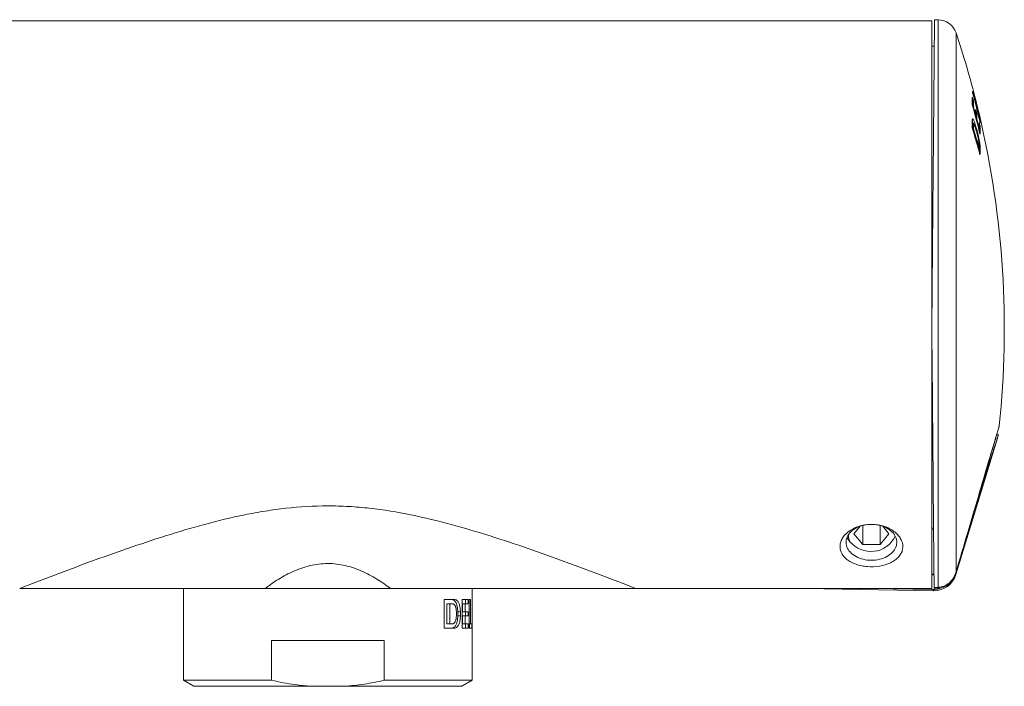
# Model space of a CAD drawing. Units: millimetres. Extents: x -155 to 488, y -173 to 400.
# Drawn here: x 198 to 280, y 90 to 145 of the extents above; entities that cross this region are included whole.
import ezdxf

# ---------------------------------------------------------------- set-up
doc = ezdxf.new("R2010")
doc.units = ezdxf.units.MM

msp = doc.modelspace()

# ---------------------------------------------------------------- linework, layer by layer
at = {"color": 7, "linetype": 'Continuous', "lineweight": 0}
for p, q in [((274.158, 145.094), (273.868, 145.099)), ((273.645, 145.003), (100.645, 145.003)), ((273.645, 145.003), (273.645, 98.003)), ((273.849, 142.909), (273.645, 142.905)), ((277.036, 137.896), (277.037, 137.893)), ((277.529, 137.437), (277.525, 137.45)), ((276.988, 136.246), (277.006, 136.245)), ((276.992, 136.459), (277.014, 136.459)), ((277.035, 136.493), (276.993, 136.493)), ((277.014, 136.459), (277.014, 136.459)), ((277.358, 135.784), (277.331, 135.876)), ((277.332, 135.869), (277.331, 135.875)), ((277.603, 135.754), (277.603, 135.75)), ((277.551, 134.49), (277.554, 134.701)), ((277.54, 134.449), (277.558, 134.448)), ((279.169, 110.712), (275.633, 99.147)), ((279.169, 110.712), (279.009, 110.714)), ((267.71, 103.155), (267.202, 102.532)), ((267.923, 103.22), (267.923, 101.648)), ((269.367, 103.22), (269.367, 101.648)), ((270.088, 102.532), (269.58, 103.155)), ((273.645, 103.012), (273.789, 103.01)), ((273.79, 102.903), (273.645, 102.903)), ((267.202, 102.532), (267.923, 101.648)), ((269.367, 101.648), (270.088, 102.532)), ((267.923, 101.648), (269.367, 101.648)), ((273.645, 99.123), (273.823, 99.119)), ((275.637, 99.327), (275.647, 99.357)), ((275.637, 99.327), (275.647, 99.328)), ((275.653, 99.346), (275.647, 99.357)), ((275.653, 99.346), (275.647, 99.328)), ((211.695, 98.003), (211.695, 90.403)), ((235.595, 96.214), (235.595, 98.003)), ((273.645, 98.003), (249.151, 98.003)), ((273.803, 97.817), (263.176, 98.003)), ((273.731, 97.916), (268.777, 98.003)), ((273.803, 97.817), (273.731, 97.916)), ((273.832, 98.091), (274.156, 98.098)), ((274.158, 98.016), (273.832, 98.009)), ((274.156, 98.098), (274.158, 98.098)), ((233.266, 97.084), (233.266, 94.722)), ((234.131, 97.084), (233.266, 97.084)), ((234.765, 97.084), (234.765, 94.722)), ((235.262, 97.084), (234.765, 97.084)), ((235.056, 97.084), (235.056, 96.734)), ((235.262, 96.734), (235.262, 97.084)), ((235.466, 97.084), (235.341, 97.084)), ((235.341, 97.084), (235.341, 94.722)), ((235.466, 95.072), (235.466, 97.084)), ((233.507, 95.072), (233.507, 96.734)), ((233.507, 96.734), (233.745, 96.734)), ((233.745, 96.734), (233.745, 95.072)), ((233.958, 96.734), (233.745, 96.734)), ((234.805, 96.734), (234.805, 96.078)), ((234.805, 96.734), (235.016, 96.734)), ((235.016, 96.078), (235.016, 96.734)), ((235.016, 96.734), (235.262, 96.734)), ((234.403, 96.078), (234.403, 95.728)), ((234.403, 96.078), (234.621, 96.078)), ((234.403, 95.728), (234.621, 95.728)), ((234.621, 95.728), (234.621, 96.078)), ((234.805, 96.078), (235.016, 96.078)), ((234.805, 95.728), (234.805, 95.072)), ((234.805, 95.728), (235.016, 95.728)), ((235.262, 96.078), (235.016, 96.078)), ((235.016, 95.072), (235.016, 95.728)), ((235.016, 95.728), (235.262, 95.728)), ((235.056, 96.078), (235.056, 95.728)), ((235.262, 95.728), (235.262, 96.078)), ((235.592, 95.422), (235.595, 95.422)), ((233.266, 94.722), (234.131, 94.722)), ((233.507, 95.072), (233.745, 95.072)), ((233.745, 95.072), (233.958, 95.072)), ((234.765, 94.722), (235.262, 94.722)), ((234.805, 95.072), (235.016, 95.072)), ((235.262, 95.072), (235.016, 95.072)), ((235.056, 95.072), (235.056, 94.722)), ((235.262, 94.722), (235.262, 95.072)), ((235.341, 95.072), (235.466, 95.072)), ((235.341, 94.722), (235.563, 94.722)), ((235.362, 95.072), (235.362, 94.722)), ((235.563, 95.072), (235.466, 95.072)), ((235.563, 94.722), (235.563, 95.072)), ((235.583, 94.722), (235.594, 94.722)), ((235.595, 90.403), (235.595, 95.159)), ((228.314, 93.703), (218.976, 93.703)), ((218.976, 93.703), (218.976, 90.403)), ((228.314, 90.403), (228.314, 93.703)), ((211.695, 90.403), (212.561, 89.903)), ((218.976, 90.403), (211.695, 90.403)), ((222.283, 89.903), (212.561, 89.903)), ((222.283, 89.903), (225.007, 89.903)), ((234.729, 89.903), (225.007, 89.903)), ((235.595, 90.403), (228.314, 90.403)), ((234.729, 89.903), (235.595, 90.403))]:
    msp.add_line(p, q, dxfattribs=at)
at = {"color": 8, "linetype": 'Continuous', "lineweight": 0}
for p, q in [((274.158, 145.094), (274.158, 98.098)), ((275.647, 144.003), (275.647, 99.357)), ((277.006, 138.329), (276.994, 138.329)), ((277.276, 137.303), (277.267, 137.303)), ((277.527, 137.442), (277.529, 137.437)), ((277.562, 137.19), (277.559, 137.207)), ((276.993, 136.508), (276.998, 136.493)), ((277.556, 136.553), (277.553, 136.572)), ((277.664, 136.859), (277.666, 136.85)), ((277.667, 136.85), (277.668, 136.844)), ((277.033, 135.989), (277.035, 135.98)), ((277.36, 135.772), (277.332, 135.869)), ((277.545, 134.909), (277.535, 135.007)), ((277.596, 134.051), (277.597, 134.043)), ((275.603, 99.189), (275.633, 99.147))]:
    msp.add_line(p, q, dxfattribs=at)
at = {"color": 7, "linetype": 'Continuous', "lineweight": 0, "flags": 128}
for points in [[(273.868, 145.099), (273.868, 145.097), (273.868, 145.079), (273.868, 145.043), (273.867, 144.99), (273.867, 144.918), (273.866, 144.83), (273.865, 144.723), (273.864, 144.599), (273.863, 144.457), (273.861, 144.298), (273.86, 144.122), (273.858, 143.928), (273.856, 143.718), (273.854, 143.49), (273.852, 143.246), (273.85, 142.986), (273.847, 142.709), (273.845, 142.416), (273.842, 142.106), (273.839, 141.782), (273.836, 141.441), (273.833, 141.085), (273.83, 140.715), (273.827, 140.329), (273.823, 139.929), (273.82, 139.515), (273.816, 139.087), (273.812, 138.645), (273.808, 138.189), (273.804, 137.721), (273.8, 137.24), (273.795, 136.747), (273.791, 136.242), (273.786, 135.725), (273.782, 135.196), (273.777, 134.657), (273.772, 134.107), (273.767, 133.547), (273.762, 132.978), (273.757, 132.399), (273.752, 131.81), (273.747, 131.214), (273.742, 130.609), (273.736, 129.996), (273.731, 129.376), (273.726, 128.749), (273.72, 128.116), (273.714, 127.477), (273.709, 126.832), (273.703, 126.182), (273.697, 125.528), (273.692, 124.869), (273.686, 124.206), (273.68, 123.54), (273.674, 122.872), (273.668, 122.201), (273.663, 121.528), (273.657, 120.854), (273.651, 120.178), (273.645, 119.503)], [(277.313, 137.513), (277.313, 137.51), (277.314, 137.507), (277.315, 137.503), (277.316, 137.5), (277.317, 137.497), (277.318, 137.493), (277.319, 137.49), (277.32, 137.487)], [(277.604, 137.039), (277.605, 137.034), (277.606, 137.029), (277.608, 137.024), (277.609, 137.02), (277.61, 137.015), (277.611, 137.01), (277.612, 137.006), (277.613, 137.001)], [(276.994, 136.622), (276.994, 136.625), (276.991, 136.644)], [(277.598, 136.45), (277.599, 136.445), (277.6, 136.441), (277.601, 136.436), (277.602, 136.432), (277.603, 136.427), (277.605, 136.423), (277.606, 136.418), (277.607, 136.414)], [(277.553, 134.7), (277.553, 134.701), (277.551, 134.72)], [(273.645, 119.503), (273.651, 118.817), (273.657, 118.132), (273.663, 117.448), (273.669, 116.766), (273.675, 116.085), (273.681, 115.407), (273.687, 114.732), (273.692, 114.06), (273.698, 113.393), (273.704, 112.729), (273.71, 112.071), (273.715, 111.417), (273.721, 110.77), (273.727, 110.129), (273.732, 109.494), (273.738, 108.867), (273.743, 108.247), (273.748, 107.636), (273.754, 107.033), (273.759, 106.439), (273.764, 105.854), (273.769, 105.279), (273.774, 104.714), (273.779, 104.16), (273.784, 103.617), (273.788, 103.085), (273.793, 102.565), (273.797, 102.057), (273.801, 101.562), (273.806, 101.08), (273.81, 100.61), (273.814, 100.155), (273.818, 99.713), (273.821, 99.285), (273.825, 98.872), (273.828, 98.474), (273.832, 98.091)], [(279.208, 111.389), (279.206, 111.382), (279.201, 111.363), (279.191, 111.33), (279.177, 111.284), (279.16, 111.225), (279.139, 111.153), (279.114, 111.069), (279.085, 110.971), (279.053, 110.861), (279.016, 110.739), (278.976, 110.604), (278.933, 110.456), (278.886, 110.296), (278.835, 110.125), (278.781, 109.941), (278.723, 109.746), (278.662, 109.539), (278.598, 109.321), (278.53, 109.092), (278.459, 108.852), (278.385, 108.601), (278.308, 108.34), (278.228, 108.069), (278.145, 107.788), (278.059, 107.498), (277.971, 107.198), (277.88, 106.889), (277.786, 106.572), (277.69, 106.246), (277.591, 105.912), (277.49, 105.57), (277.387, 105.221), (277.282, 104.865), (277.175, 104.503), (277.066, 104.133), (276.955, 103.758), (276.843, 103.378), (276.729, 102.992), (276.614, 102.601), (276.497, 102.206), (276.379, 101.806), (276.26, 101.403), (276.14, 100.997), (276.019, 100.587), (275.897, 100.176), (275.775, 99.762), (275.653, 99.346)], [(268.645, 100.34), (268.816, 100.345), (268.986, 100.36), (269.154, 100.384), (269.318, 100.419), (269.478, 100.462), (269.632, 100.515), (269.78, 100.576), (269.92, 100.646), (270.052, 100.723), (270.175, 100.808), (270.287, 100.899), (270.388, 100.997), (270.478, 101.1), (270.555, 101.208), (270.62, 101.32), (270.671, 101.436), (270.71, 101.554), (270.734, 101.674), (270.744, 101.795), (270.741, 101.916), (270.724, 102.036), (270.692, 102.156), (270.647, 102.272), (270.589, 102.386), (270.518, 102.497), (270.434, 102.602), (270.339, 102.703), (270.232, 102.798), (270.115, 102.886), (269.987, 102.967), (269.851, 103.041), (269.707, 103.106), (269.556, 103.163), (269.399, 103.211), (269.237, 103.25), (269.07, 103.279), (268.901, 103.299), (268.731, 103.309), (268.559, 103.309), (268.388, 103.299), (268.219, 103.279), (268.053, 103.25), (267.891, 103.211), (267.734, 103.163), (267.583, 103.106), (267.438, 103.041), (267.302, 102.967), (267.175, 102.886), (267.058, 102.798), (266.951, 102.703), (266.855, 102.602), (266.772, 102.497), (266.701, 102.386), (266.642, 102.272), (266.598, 102.156), (266.566, 102.036), (266.549, 101.916), (266.545, 101.795), (266.556, 101.674), (266.58, 101.554), (266.618, 101.436), (266.67, 101.32), (266.735, 101.208), (266.812, 101.1), (266.902, 100.997), (267.003, 100.899), (267.115, 100.808), (267.238, 100.723), (267.369, 100.646), (267.51, 100.576), (267.657, 100.515), (267.812, 100.462), (267.972, 100.419), (268.136, 100.384), (268.304, 100.36), (268.474, 100.345), (268.645, 100.34)]]:
    msp.add_lwpolyline(points, dxfattribs=at)
at = {"color": 8, "linetype": 'Continuous', "lineweight": 0, "flags": 128}
for points in [[(276.993, 138.634), (276.993, 138.635), (276.989, 138.656)], [(277, 139.175), (277.004, 139.153), (277.003, 139.141)], [(277.001, 139.191), (277.005, 139.169), (277.005, 139.159)], [(276.99, 138.118), (276.99, 138.126), (276.986, 138.147)], [(277.263, 137.26), (277.266, 137.239), (277.266, 137.235)], [(277.264, 137.636), (277.267, 137.615), (277.267, 137.615)], [(277.563, 137.014), (277.563, 137.019), (277.56, 137.041)], [(276.988, 136.23), (276.988, 136.235), (276.984, 136.254)], [(277.556, 136.123), (277.556, 136.126), (277.554, 136.147)], [(277.66, 136.56), (277.655, 136.576), (277.653, 136.581)], [(277.551, 134.49), (277.551, 134.492), (277.548, 134.511)], [(275.647, 99.357), (275.771, 99.775), (275.894, 100.192), (276.016, 100.606), (276.138, 101.018), (276.258, 101.427), (276.378, 101.833), (276.497, 102.235), (276.614, 102.633), (276.73, 103.026), (276.845, 103.415), (276.958, 103.798), (277.07, 104.176), (277.179, 104.547), (277.287, 104.912), (277.393, 105.271), (277.497, 105.622), (277.598, 105.966), (277.698, 106.302), (277.794, 106.63), (277.889, 106.949), (277.981, 107.26), (278.07, 107.562), (278.156, 107.854), (278.239, 108.137), (278.32, 108.41), (278.398, 108.673), (278.472, 108.925), (278.543, 109.166), (278.611, 109.397), (278.676, 109.617), (278.738, 109.825), (278.796, 110.021), (278.85, 110.206), (278.901, 110.379), (278.949, 110.539), (278.993, 110.688), (279.033, 110.824), (279.069, 110.947), (279.102, 111.058), (279.131, 111.156), (279.156, 111.241), (279.177, 111.314), (279.195, 111.373), (279.208, 111.419), (279.218, 111.452), (279.224, 111.472), (279.226, 111.478)]]:
    msp.add_lwpolyline(points, dxfattribs=at)
at = {"color": 7, "linetype": 'Continuous', "lineweight": 0}
for centre, radius, start, end in [((274.13, 143.494), 1.6, 18.53547, 89), ((202.575, 119.503), 77.07, 14.15046, 18.53547), ((268.987, 138.448), 8.005, 357.84364, 1.48903), ((274.332, 139.374), 2.676, 355.74349, 356.07445), ((203.945, 119.325), 75.694, 13.29368, 15.02598), ((204.181, 119.429), 75.463, 13.49695, 15.04921), ((277.007, 138.23), 0.0987, 16.82521, 90.26515), ((209.831, 118.972), 69.818, 13.90502, 15.72363), ((274.145, 137.706), 3.012, 15.5689, 15.95401), ((269.17, 138.051), 7.934, 358.54858, 1.50154), ((210.256, 119.19), 69.401, 15.09238, 15.5972), ((214.411, 122.489), 64.863, 13.048, 14.14829), ((277.166, 137.237), 0.1, 314.99313, 358.57322), ((269.252, 137.46), 8.014, 358.5725, 1.25937), ((277.277, 137.204), 0.0987, 15.98818, 90.26773), ((269.437, 137.055), 7.936, 358.56188, 1.27451), ((213.925, 122.166), 65.411, 13.07778, 13.50075), ((277.463, 137.019), 0.1, 332.7337, 357.37297), ((275.989, 137.113), 1.573, 357.37641, 3.41691), ((202.575, 119.503), 77.07, 354.02353, 13.19632), ((257.491, 136.765), 19.5, 358.49904, 359.64587), ((257.825, 136.454), 19.182, 358.98478, 359.3771), ((277.006, 136.015), 0.0988, 20.28107, 91.30702), ((277.008, 136.147), 0.0986, 20.29683, 91.43964), ((257.441, 136.398), 19.661, 358.98388, 359.36713), ((210.49, 119.255), 69.159, 14.1377, 14.74392), ((277.456, 136.126), 0.1, 315.26011, 358.57613), ((269.522, 136.347), 8.034, 358.57615, 1.6086), ((277.561, 136.133), 0.0985, 15.0514, 90.34413), ((269.679, 135.931), 7.98, 357.80412, 1.63211), ((276.106, 136.679), 1.558, 355.60322, 3.45211), ((277.384, 136.758), 0.297, 16.88037, 18.17076), ((220.315, 118.469), 59.362, 15.21092, 17.15756), ((221.066, 118.854), 58.612, 15.49325, 17.06009), ((277.451, 134.492), 0.1, 298.76097, 358.98147), ((257.551, 134.864), 20.001, 358.98979, 359.58846), ((277.56, 134.351), 0.0979, 18.49984, 91.66387), ((258.288, 134.491), 19.365, 358.46462, 359.67752), ((278.729, 111.53), 0.5, 343.55, 354.02353), ((268.603, 103.315), 2.25, 219.66903, 333.85733), ((202.905, 96.602), 71.267, 1.13683, 1.20256), ((277.283, 98.158), 3.125, 181.10961, 182.60859)]:
    msp.add_arc(centre, radius, start, end, dxfattribs=at)
at = {"color": 8, "linetype": 'Continuous', "lineweight": 0}
for centre, radius, start, end in [((277.024, 139.047), 0.0401, 288.6358, 323.04437), ((276.973, 138.564), 0.0739, 286.90867, 335.4896), ((276.975, 138.547), 0.0782, 284.3277, 334.90293), ((269.144, 138.121), 7.866, 359.23934, 1.5109), ((277.007, 137.822), 0.0982, 16.55538, 75.55511), ((277.039, 137.877), 0.0681, 287.30814, 336.22012), ((277.202, 137.287), 0.0671, 287.12171, 336.12242), ((277.248, 137.543), 0.071, 287.39755, 335.44668), ((277.251, 137.519), 0.0761, 284.07637, 334.70288), ((269.342, 137.127), 7.937, 359.20286, 1.27345), ((277.529, 137.066), 0.0401, 286.32314, 321.91603), ((277.537, 137.087), 0.115, 277.63343, 311.58971), ((277.554, 137.085), 0.0685, 278.70339, 317.50313), ((277.277, 136.829), 0.0981, 15.73721, 74.97283), ((277.314, 136.879), 0.0619, 285.0944, 337.93115), ((277.497, 136.17), 0.0606, 284.94213, 337.85235), ((277.544, 136.469), 0.0574, 284.49788, 339.85914), ((277.541, 136.445), 0.0729, 284.08734, 334.78493), ((269.558, 136.004), 8.006, 359.35375, 1.62543), ((277.565, 136.75), 0.0994, 13.35706, 79.69204), ((277.013, 136.074), 0.0892, 283.73662, 344.36677), ((277.562, 135.603), 0.0942, 14.04703, 46.48571), ((277.466, 134.534), 0.0858, 283.59132, 344.29481), ((258.189, 134.556), 19.369, 358.95733, 359.68036), ((277.561, 133.946), 0.0891, 16.46435, 61.17597)]:
    msp.add_arc(centre, radius, start, end, dxfattribs=at)
at = {"color": 7, "linetype": 'Continuous', "lineweight": 0}
for centre, major_axis, ratio, start_param, end_param in [((275.704, 99.372), (3.468, 11.341), 0.008389, 0.01995, 1.135263), ((264.072, 99.387), (10.433, -0.182), 0.008727, 5.874536, 5.919657), ((273.836, 99.697), (1.105, -1.521), 0.99994, 5.637442, 6.928928), ((273.764, 99.796), (1.105, -1.521), 0.99994, 5.637442, 6.040957), ((223.645, 96.214), (0, 33.963), 0.351852, 4.668442, 4.712389), ((223.645, 95.159), (0, 33.963), 0.351852, 4.699504, 4.720115)]:
    msp.add_ellipse(centre, major_axis=major_axis, ratio=ratio, start_param=start_param, end_param=end_param, dxfattribs=at)
for points, knots in [([(276.989, 138.656), (276.99, 138.661), (276.99, 138.672), (276.999, 138.66), (277.011, 138.629), (277.026, 138.584), (277.036, 138.548), (277.041, 138.533)], [0, 0, 0, 0, 0.207028, 0.413953, 0.623803, 0.839634, 1, 1, 1, 1]), ([(276.99, 138.119), (276.991, 138.175), (276.996, 138.33), (276.996, 138.502), (276.993, 138.618), (276.993, 138.634)], [0, 0, 0, 0, 0.32476, 0.905719, 1, 1, 1, 1]), ([(277.051, 138.949), (277.045, 138.972), (277.033, 139.018), (277.017, 139.084), (277.006, 139.136), (277, 139.166), (277, 139.173), (277, 139.175)], [0, 0, 0, 0, 0.223046, 0.446181, 0.666295, 0.880186, 1, 1, 1, 1]), ([(277.001, 139.191), (277.002, 139.192), (277.004, 139.194), (277.013, 139.17), (277.026, 139.128), (277.042, 139.076), (277.052, 139.038), (277.056, 139.023)], [0, 0, 0, 0, 0.2075934, 0.4150586, 0.6259308, 0.842952, 1, 1, 1, 1]), ([(277.051, 138.95), (277.048, 138.962), (277.04, 138.991), (277.029, 139.035), (277.018, 139.079), (277.01, 139.115), (277.006, 139.139), (277.004, 139.151), (277.004, 139.153), (277.003, 139.153)], [0, 0, 0, 0, 0.137676, 0.315588, 0.492597, 0.666212, 0.815282, 0.936003, 1, 1, 1, 1]), ([(277.037, 137.893), (277.031, 137.915), (277.019, 137.96), (277.003, 138.03), (276.991, 138.09), (276.986, 138.128), (276.986, 138.142), (276.986, 138.147)], [0, 0, 0, 0, 0.223106, 0.446303, 0.666421, 0.880258, 1, 1, 1, 1]), ([(277.037, 137.896), (277.033, 137.908), (277.026, 137.934), (277.015, 137.978), (277.005, 138.024), (276.997, 138.064), (276.992, 138.094), (276.99, 138.112), (276.99, 138.12), (276.99, 138.119), (276.99, 138.119)], [0, 0, 0, 0, 0.127216, 0.292739, 0.458416, 0.620944, 0.762501, 0.885716, 0.981714, 1, 1, 1, 1]), ([(277.046, 138.514), (277.052, 138.491), (277.065, 138.446), (277.082, 138.375), (277.094, 138.315), (277.1, 138.277), (277.101, 138.263), (277.101, 138.259)], [0, 0, 0, 0, 0.225465, 0.451083, 0.672003, 0.884471, 1, 1, 1, 1]), ([(277.264, 137.636), (277.264, 137.641), (277.265, 137.652), (277.273, 137.64), (277.285, 137.608), (277.299, 137.563), (277.309, 137.528), (277.313, 137.513)], [0, 0, 0, 0, 0.207999, 0.4159, 0.626471, 0.842376, 1, 1, 1, 1]), ([(277.266, 137.235), (277.267, 137.29), (277.27, 137.417), (277.268, 137.544), (277.267, 137.615)], [0, 0, 0, 0, 0.440696, 1, 1, 1, 1]), ([(277.32, 137.487), (277.325, 137.464), (277.337, 137.419), (277.353, 137.349), (277.365, 137.289), (277.371, 137.25), (277.371, 137.236), (277.372, 137.232)], [0, 0, 0, 0, 0.224241, 0.448622, 0.668796, 0.881376, 1, 1, 1, 1]), ([(277.559, 137.207), (277.559, 137.208), (277.56, 137.21), (277.567, 137.186), (277.579, 137.144), (277.591, 137.092), (277.6, 137.054), (277.604, 137.039)], [0, 0, 0, 0, 0.208774, 0.417466, 0.628468, 0.844089, 1, 1, 1, 1]), ([(277.563, 137.014), (277.564, 137.04), (277.566, 137.099), (277.563, 137.157), (277.562, 137.19)], [0, 0, 0, 0, 0.441745, 1, 1, 1, 1]), ([(277.666, 136.85), (277.665, 136.854), (277.664, 136.86), (277.655, 136.896), (277.643, 136.947), (277.628, 137.011), (277.613, 137.076), (277.603, 137.115), (277.599, 137.133)], [0, 0, 0, 0, 0.166564, 0.333061, 0.501553, 0.674794, 0.852935, 1, 1, 1, 1]), ([(277.613, 137.001), (277.619, 136.978), (277.629, 136.931), (277.644, 136.865), (277.655, 136.813), (277.661, 136.783), (277.662, 136.776), (277.662, 136.773)], [0, 0, 0, 0, 0.223171, 0.446476, 0.666148, 0.879176, 1, 1, 1, 1]), ([(277.64, 136.967), (277.645, 136.947), (277.654, 136.907), (277.664, 136.865), (277.668, 136.845), (277.668, 136.844), (277.668, 136.844)], [0, 0, 0, 0, 0.279579, 0.559414, 0.832931, 1, 1, 1, 1]), ([(277.035, 135.98), (277.029, 136.001), (277.016, 136.043), (277.001, 136.114), (276.989, 136.18), (276.984, 136.227), (276.984, 136.247), (276.984, 136.254)], [0, 0, 0, 0, 0.223104, 0.446304, 0.666388, 0.880176, 1, 1, 1, 1]), ([(276.988, 136.23), (276.99, 136.316), (276.993, 136.447), (276.994, 136.577), (276.994, 136.622)], [0, 0, 0, 0, 0.6596152, 1, 1, 1, 1]), ([(277.009, 136.082), (277.007, 136.091), (277.002, 136.115), (276.995, 136.153), (276.99, 136.19), (276.988, 136.215), (276.988, 136.228), (276.988, 136.229), (276.988, 136.229)], [0, 0, 0, 0, 0.138643, 0.38373, 0.622851, 0.820387, 0.987124, 1, 1, 1, 1]), ([(276.991, 136.644), (276.991, 136.668), (276.991, 136.716), (276.994, 136.781), (276.998, 136.829), (277.002, 136.849), (277.004, 136.856)], [0, 0, 0, 0, 0.283468, 0.567038, 0.850761, 1, 1, 1, 1]), ([(276.994, 136.621), (276.994, 136.638), (276.995, 136.679), (276.996, 136.729), (276.999, 136.77), (277.001, 136.795), (277.003, 136.802), (277.005, 136.81), (277.005, 136.811)], [0, 0, 0, 0, 0.201361, 0.498312, 0.673933, 0.821414, 0.981388, 1, 1, 1, 1]), ([(277.004, 136.856), (277.007, 136.864), (277.013, 136.879), (277.027, 136.888), (277.048, 136.876), (277.078, 136.836), (277.118, 136.757), (277.166, 136.638), (277.218, 136.494), (277.273, 136.32), (277.312, 136.191), (277.333, 136.12)], [0, 0, 0, 0, 0.0683485, 0.13654, 0.2265786, 0.31668, 0.4483501, 0.5802376, 0.7106559, 0.841269, 1, 1, 1, 1]), ([(277.004, 136.811), (277.005, 136.811), (277.01, 136.823), (277.008, 136.84), (277.005, 136.854), (277.004, 136.856)], [0, 0, 0, 0, 0.046589, 0.826037, 1, 1, 1, 1]), ([(277.006, 136.245), (277.006, 136.279), (277.008, 136.347), (277.01, 136.422), (277.013, 136.452), (277.014, 136.459)], [0, 0, 0, 0, 0.430855, 0.875085, 1, 1, 1, 1]), ([(277.109, 136.386), (277.108, 136.388), (277.106, 136.397), (277.097, 136.415), (277.077, 136.437), (277.048, 136.454), (277.025, 136.457), (277.014, 136.459)], [0, 0, 0, 0, 0.068033, 0.222962, 0.48202, 0.740983, 1, 1, 1, 1]), ([(277.331, 135.875), (277.33, 135.881), (277.315, 135.932), (277.289, 136.019), (277.256, 136.127), (277.227, 136.213), (277.201, 136.287), (277.176, 136.349), (277.152, 136.4), (277.131, 136.435), (277.11, 136.461), (277.085, 136.479), (277.058, 136.492), (277.039, 136.492), (277.03, 136.493)], [0, 0, 0, 0, 0.021044, 0.183916, 0.314938, 0.429616, 0.530677, 0.639263, 0.746196, 0.834285, 0.894324, 0.932583, 0.971, 1, 1, 1, 1]), ([(277.031, 136.493), (277.031, 136.493), (277.031, 136.494), (277.032, 136.493), (277.033, 136.492)], [0, 0, 0, 0, 0.227915, 1, 1, 1, 1]), ([(277.109, 136.386), (277.108, 136.38), (277.104, 136.351), (277.102, 136.28), (277.101, 136.214), (277.101, 136.181)], [0, 0, 0, 0, 0.112482, 0.556708, 1, 1, 1, 1]), ([(277.332, 135.869), (277.318, 135.916), (277.291, 136.01), (277.249, 136.145), (277.211, 136.255), (277.179, 136.337), (277.155, 136.387), (277.138, 136.411), (277.125, 136.418), (277.115, 136.41), (277.111, 136.394), (277.109, 136.386)], [0, 0, 0, 0, 0.153474, 0.306927, 0.45928, 0.572659, 0.685673, 0.760524, 0.835412, 0.917537, 1, 1, 1, 1]), ([(277.276, 136.061), (277.284, 136.065), (277.301, 136.073), (277.321, 136.09), (277.33, 136.104), (277.333, 136.114), (277.333, 136.117), (277.333, 136.12)], [0, 0, 0, 0, 0.2306603, 0.5226026, 0.8144921, 0.8816439, 1, 1, 1, 1]), ([(277.333, 136.12), (277.343, 136.084), (277.368, 135.999), (277.405, 135.864), (277.441, 135.724), (277.463, 135.633), (277.473, 135.593)], [0, 0, 0, 0, 0.214419, 0.513117, 0.785502, 1, 1, 1, 1]), ([(277.553, 136.572), (277.553, 136.578), (277.554, 136.588), (277.561, 136.576), (277.572, 136.544), (277.585, 136.5), (277.594, 136.464), (277.598, 136.45)], [0, 0, 0, 0, 0.208906, 0.417724, 0.628851, 0.844616, 1, 1, 1, 1]), ([(277.556, 136.123), (277.557, 136.179), (277.56, 136.322), (277.557, 136.466), (277.556, 136.553)], [0, 0, 0, 0, 0.389824, 1, 1, 1, 1]), ([(277.607, 136.414), (277.612, 136.391), (277.623, 136.346), (277.638, 136.276), (277.649, 136.216), (277.655, 136.177), (277.655, 136.163), (277.656, 136.159)], [0, 0, 0, 0, 0.223089, 0.446302, 0.665894, 0.878836, 1, 1, 1, 1]), ([(277.651, 136.58), (277.651, 136.58), (277.651, 136.579), (277.649, 136.585), (277.645, 136.598), (277.638, 136.623), (277.628, 136.659), (277.619, 136.696), (277.613, 136.721), (277.611, 136.731)], [0, 0, 0, 0, 0.0300026, 0.1276255, 0.2757869, 0.4572688, 0.6588844, 0.8692504, 1, 1, 1, 1]), ([(277.66, 136.56), (277.659, 136.559), (277.658, 136.557), (277.65, 136.581), (277.638, 136.623), (277.624, 136.675), (277.615, 136.714), (277.611, 136.73)], [0, 0, 0, 0, 0.206493, 0.412897, 0.621863, 0.836795, 1, 1, 1, 1]), ([(277.034, 135.989), (277.031, 135.998), (277.024, 136.021), (277.015, 136.054), (277.011, 136.075), (277.009, 136.082)], [0, 0, 0, 0, 0.34039, 0.795735, 1, 1, 1, 1]), ([(277.596, 134.051), (277.556, 134.195), (277.442, 134.611), (277.256, 135.258), (277.104, 135.759), (277.034, 135.988)], [0, 0, 0, 0, 0.221948, 0.643314, 1, 1, 1, 1]), ([(277.535, 135.007), (277.534, 135.009), (277.532, 135.029), (277.525, 135.076), (277.512, 135.154), (277.491, 135.257), (277.464, 135.376), (277.433, 135.504), (277.398, 135.634), (277.373, 135.725), (277.36, 135.77), (277.36, 135.772)], [0, 0, 0, 0, 0.008481, 0.095757, 0.182866, 0.314319, 0.469094, 0.624185, 0.807629, 0.991311, 1, 1, 1, 1]), ([(277.473, 135.593), (277.473, 135.592), (277.472, 135.591), (277.47, 135.587), (277.461, 135.581), (277.442, 135.571), (277.424, 135.565), (277.417, 135.563)], [0, 0, 0, 0, 0.088839, 0.127412, 0.442927, 0.758327, 1, 1, 1, 1]), ([(277.473, 135.593), (277.481, 135.559), (277.502, 135.471), (277.533, 135.33), (277.563, 135.181), (277.58, 135.088), (277.588, 135.046)], [0, 0, 0, 0, 0.191719, 0.486845, 0.767553, 1, 1, 1, 1]), ([(277.634, 135.648), (277.634, 135.648), (277.634, 135.647), (277.632, 135.654), (277.627, 135.669), (277.618, 135.696), (277.61, 135.725), (277.605, 135.746), (277.603, 135.754)], [0, 0, 0, 0, 0.051263, 0.184612, 0.374634, 0.607743, 0.863447, 1, 1, 1, 1]), ([(277.653, 135.625), (277.652, 135.62), (277.651, 135.61), (277.642, 135.622), (277.63, 135.654), (277.617, 135.699), (277.607, 135.735), (277.603, 135.75)], [0, 0, 0, 0, 0.206514, 0.412938, 0.621986, 0.837019, 1, 1, 1, 1]), ([(277.588, 135.046), (277.587, 135.047), (277.585, 135.05), (277.576, 135.054), (277.556, 135.058), (277.537, 135.057), (277.528, 135.057)], [0, 0, 0, 0, 0.0809412, 0.3680433, 0.6969803, 1, 1, 1, 1]), ([(277.548, 134.897), (277.547, 134.907), (277.544, 134.936), (277.541, 134.968), (277.538, 134.992), (277.537, 134.995)], [0, 0, 0, 0, 0.345031, 0.914839, 1, 1, 1, 1]), ([(277.551, 134.72), (277.551, 134.74), (277.551, 134.78), (277.55, 134.84), (277.547, 134.887), (277.545, 134.909)], [0, 0, 0, 0, 0.348628, 0.697458, 1, 1, 1, 1]), ([(277.547, 134.897), (277.547, 134.899), (277.547, 134.903), (277.546, 134.907), (277.545, 134.909)], [0, 0, 0, 0, 0.500579, 1, 1, 1, 1]), ([(277.64, 134.672), (277.639, 134.674), (277.637, 134.681), (277.628, 134.694), (277.608, 134.708), (277.578, 134.719), (277.556, 134.719), (277.545, 134.72)], [0, 0, 0, 0, 0.059172, 0.242123, 0.49478, 0.747326, 1, 1, 1, 1]), ([(277.553, 134.7), (277.553, 134.712), (277.554, 134.743), (277.553, 134.796), (277.551, 134.85), (277.548, 134.886), (277.547, 134.897)], [0, 0, 0, 0, 0.207793, 0.538169, 0.853179, 1, 1, 1, 1]), ([(277.588, 135.046), (277.591, 135.028), (277.602, 134.964), (277.62, 134.844), (277.633, 134.741), (277.639, 134.682), (277.64, 134.672)], [0, 0, 0, 0, 0.131292, 0.46492, 0.912804, 1, 1, 1, 1]), ([(277.64, 134.672), (277.641, 134.657), (277.646, 134.609), (277.651, 134.535), (277.653, 134.455), (277.653, 134.406), (277.653, 134.382)], [0, 0, 0, 0, 0.130926, 0.419965, 0.708691, 1, 1, 1, 1]), ([(277.618, 133.986), (277.618, 133.986), (277.618, 133.985), (277.616, 133.989), (277.612, 134), (277.604, 134.021), (277.599, 134.041), (277.596, 134.051)], [0, 0, 0, 0, 0.006667, 0.172897, 0.409305, 0.694856, 1, 1, 1, 1]), ([(277.647, 133.972), (277.646, 133.962), (277.644, 133.944), (277.636, 133.942), (277.624, 133.962), (277.61, 133.997), (277.601, 134.03), (277.597, 134.043)], [0, 0, 0, 0, 0.206527, 0.412958, 0.62205, 0.837166, 1, 1, 1, 1]), ([(249.151, 98.003), (248.209, 98.369), (247.245, 98.74), (245.292, 99.481), (244.3, 99.852), (241.283, 100.955), (239.218, 101.681), (236.02, 102.689), (234.937, 103.01), (232.751, 103.601), (231.644, 103.871), (229.396, 104.33), (228.257, 104.518), (226.536, 104.71), (225.96, 104.76), (224.802, 104.826), (224.22, 104.843), (222.482, 104.842), (221.328, 104.774), (219.604, 104.581), (219.031, 104.502), (217.894, 104.319), (217.33, 104.215), (215.649, 103.872), (214.544, 103.603), (212.355, 103.012), (211.275, 102.69), (208.087, 101.685), (206.022, 100.961), (202.998, 99.856), (202.004, 99.484), (200.042, 98.739), (199.08, 98.368), (198.14, 98.003)], [0, 0, 0, 0, 0.0625, 0.0625, 0.125, 0.125, 0.25, 0.25, 0.3125, 0.3125, 0.375, 0.375, 0.4375, 0.4375, 0.46875, 0.46875, 0.5, 0.5, 0.5625, 0.5625, 0.59375, 0.59375, 0.625, 0.625, 0.6875, 0.6875, 0.75, 0.75, 0.875, 0.875, 0.9375, 0.9375, 1, 1, 1, 1]), ([(266.611, 100.413), (266.718, 100.328), (266.837, 100.251), (267.096, 100.115), (267.237, 100.055), (267.53, 99.954), (267.683, 99.913), (268.001, 99.85), (268.165, 99.828), (268.659, 99.791), (268.998, 99.806), (269.639, 99.911), (269.948, 100.003), (270.349, 100.192), (270.476, 100.265), (270.702, 100.426), (270.802, 100.514), (270.976, 100.704), (271.049, 100.807), (271.161, 101.021), (271.201, 101.132), (271.268, 101.478), (271.242, 101.719), (271.101, 102.067), (271.038, 102.18), (270.88, 102.396), (270.786, 102.5), (270.467, 102.786), (270.202, 102.949), (269.763, 103.128), (269.608, 103.178), (269.29, 103.254), (269.128, 103.28), (268.798, 103.311), (268.629, 103.314), (268.298, 103.297), (268.135, 103.277), (267.812, 103.213), (267.654, 103.169), (267.354, 103.062), (267.211, 102.998), (266.805, 102.774), (266.576, 102.59), (266.313, 102.272), (266.242, 102.163), (266.13, 101.935), (266.089, 101.817), (266.044, 101.581), (266.039, 101.463), (266.064, 101.23), (266.095, 101.115), (266.235, 100.786), (266.396, 100.584), (266.611, 100.413)], [0, 0, 0, 0, 0.03125, 0.03125, 0.0625, 0.0625, 0.09375, 0.09375, 0.125, 0.125, 0.1875, 0.1875, 0.25, 0.25, 0.28125, 0.28125, 0.3125, 0.3125, 0.34375, 0.34375, 0.375, 0.375, 0.4375, 0.4375, 0.46875, 0.46875, 0.5, 0.5, 0.5625, 0.5625, 0.59375, 0.59375, 0.625, 0.625, 0.65625, 0.65625, 0.6875, 0.6875, 0.71875, 0.71875, 0.75, 0.75, 0.8125, 0.8125, 0.84375, 0.84375, 0.875, 0.875, 0.90625, 0.90625, 0.9375, 0.9375, 1, 1, 1, 1]), ([(266.871, 101.879), (266.829, 101.931), (266.744, 102.037), (266.667, 102.157), (266.637, 102.225), (266.633, 102.234)], [0, 0, 0, 0, 0.462814, 0.927106, 1, 1, 1, 1]), ([(266.742, 102.442), (266.742, 102.434), (266.737, 102.387), (266.741, 102.3), (266.757, 102.183), (266.793, 102.04), (266.841, 101.941), (266.871, 101.879)], [0, 0, 0, 0, 0.044643, 0.245813, 0.452832, 0.659847, 1, 1, 1, 1]), ([(218.449, 98.003), (218.814, 98.278), (219.192, 98.539), (219.98, 99.021), (220.39, 99.242), (221.042, 99.53), (221.267, 99.618), (221.721, 99.773), (221.951, 99.84), (222.42, 99.951), (222.659, 99.994), (223.144, 100.053), (223.39, 100.068), (224.125, 100.07), (224.617, 100.01), (225.553, 99.793), (226.003, 99.636), (226.875, 99.253), (227.293, 99.028), (228.09, 98.541), (228.471, 98.279), (228.838, 98.003)], [0, 0, 0, 0, 0.125, 0.125, 0.25, 0.25, 0.3125, 0.3125, 0.375, 0.375, 0.4375, 0.4375, 0.5, 0.5, 0.625, 0.625, 0.75, 0.75, 0.875, 0.875, 1, 1, 1, 1]), ([(274.158, 98.098), (274.163, 98.098), (274.25, 98.1), (274.422, 98.121), (274.658, 98.194), (274.878, 98.305), (275.056, 98.434), (275.2, 98.569), (275.337, 98.726), (275.474, 98.93), (275.576, 99.144), (275.622, 99.28), (275.637, 99.327)], [0, 0, 0, 0, 0.007681, 0.127388, 0.251028, 0.366875, 0.485684, 0.569677, 0.654555, 0.789816, 0.928156, 1, 1, 1, 1]), ([(275.647, 99.328), (275.647, 99.328), (275.635, 99.282), (275.592, 99.148), (275.502, 98.932), (275.375, 98.719), (275.245, 98.552), (275.105, 98.405), (274.927, 98.261), (274.712, 98.138), (274.486, 98.057), (274.307, 98.024), (274.198, 98.017), (274.166, 98.016), (274.161, 98.016)], [0, 0, 0, 0, 0.000028, 0.066198, 0.198783, 0.331299, 0.414742, 0.49817, 0.617471, 0.736684, 0.845861, 0.954995, 0.991895, 1, 1, 1, 1]), ([(218.449, 98.003), (217.604, 98.003), (216.761, 98.003), (215.078, 98.003), (214.237, 98.003), (211.717, 98.003), (210.037, 98.003), (206.666, 98.003), (204.975, 98.003), (202.423, 98.003), (201.57, 98.003), (199.86, 98.003), (199.003, 98.003), (198.14, 98.003)], [0, 0, 0, 0, 0.125, 0.125, 0.25, 0.25, 0.5, 0.5, 0.75, 0.75, 0.875, 0.875, 1, 1, 1, 1]), ([(228.838, 98.003), (227.117, 98.003), (225.39, 98.003), (222.788, 98.003), (221.919, 98.003), (220.178, 98.003), (219.31, 98.003), (218.449, 98.003)], [0, 0, 0, 0, 0.5, 0.5, 0.75, 0.75, 1, 1, 1, 1]), ([(249.151, 98.003), (248.28, 98.003), (247.418, 98.003), (245.702, 98.003), (244.85, 98.003), (242.301, 98.003), (240.613, 98.003), (237.245, 98.003), (235.566, 98.003), (232.206, 98.003), (230.527, 98.003), (228.838, 98.003)], [0, 0, 0, 0, 0.125, 0.125, 0.25, 0.25, 0.5, 0.5, 0.75, 0.75, 1, 1, 1, 1]), ([(273.832, 98.009), (273.832, 98.01), (273.832, 98.013), (273.832, 98.037), (273.832, 98.071), (273.832, 98.091)], [0, 0, 0, 0, 0.28691, 0.58214, 1, 1, 1, 1]), ([(274.161, 98.016), (274.16, 98.016), (274.159, 98.016), (274.158, 98.016), (274.158, 98.016)], [0, 0, 0, 0, 0.977522, 1, 1, 1, 1]), ([(233.902, 97.084), (233.936, 97.081), (234.004, 97.074), (234.098, 97.022), (234.185, 96.936), (234.258, 96.819), (234.317, 96.678), (234.359, 96.524), (234.387, 96.36), (234.401, 96.211), (234.402, 96.116), (234.403, 96.078)], [0, 0, 0, 0, 0.1250325, 0.2500093, 0.3755946, 0.5010915, 0.61479, 0.7284238, 0.8299483, 0.9314501, 1, 1, 1, 1]), ([(234.621, 96.078), (234.62, 96.131), (234.618, 96.237), (234.601, 96.391), (234.575, 96.536), (234.539, 96.67), (234.493, 96.788), (234.437, 96.892), (234.371, 96.976), (234.297, 97.038), (234.217, 97.077), (234.159, 97.082), (234.131, 97.084)], [0, 0, 0, 0, 0.094945, 0.1899, 0.284711, 0.379548, 0.477044, 0.574576, 0.679565, 0.784595, 0.892282, 1, 1, 1, 1]), ([(234.272, 96.271), (234.27, 96.289), (234.264, 96.337), (234.249, 96.409), (234.225, 96.485), (234.195, 96.554), (234.159, 96.615), (234.117, 96.665), (234.069, 96.704), (234.015, 96.729), (233.977, 96.732), (233.958, 96.734)], [0, 0, 0, 0, 0.065899, 0.170686, 0.27551, 0.384534, 0.493602, 0.614007, 0.734462, 0.86722, 1, 1, 1, 1]), ([(234.272, 95.535), (234.278, 95.598), (234.29, 95.72), (234.294, 95.905), (234.29, 96.088), (234.278, 96.21), (234.272, 96.271)], [0, 0, 0, 0, 0.262051, 0.499998, 0.748229, 1, 1, 1, 1]), ([(234.403, 95.728), (234.402, 95.675), (234.4, 95.569), (234.383, 95.415), (234.356, 95.271), (234.319, 95.137), (234.273, 95.019), (234.216, 94.915), (234.149, 94.831), (234.074, 94.768), (233.991, 94.729), (233.932, 94.724), (233.902, 94.722)], [0, 0, 0, 0, 0.094498, 0.189007, 0.283369, 0.377755, 0.474872, 0.572026, 0.676867, 0.781747, 0.890859, 1, 1, 1, 1]), ([(233.958, 95.072), (233.98, 95.074), (234.024, 95.078), (234.087, 95.113), (234.143, 95.168), (234.191, 95.242), (234.229, 95.328), (234.255, 95.423), (234.268, 95.493), (234.272, 95.531), (234.272, 95.535)], [0, 0, 0, 0, 0.1528588, 0.3061381, 0.4593117, 0.6004105, 0.7413839, 0.8639408, 0.986436, 1, 1, 1, 1]), ([(234.131, 94.722), (234.168, 94.726), (234.239, 94.733), (234.337, 94.796), (234.422, 94.888), (234.492, 95.013), (234.546, 95.155), (234.585, 95.314), (234.607, 95.463), (234.619, 95.603), (234.62, 95.686), (234.621, 95.728)], [0, 0, 0, 0, 0.139532, 0.270237, 0.400854, 0.519991, 0.639049, 0.744997, 0.85091, 0.925456, 1, 1, 1, 1]), ([(218.976, 90.403), (219.301, 90.333), (219.951, 90.194), (220.831, 90.054), (221.609, 89.957), (222.058, 89.921), (222.283, 89.903)], [0, 0, 0, 0, 0.297729, 0.595977, 0.79788, 1, 1, 1, 1]), ([(225.007, 89.903), (225.284, 89.926), (225.838, 89.972), (226.667, 90.085), (227.494, 90.225), (228.041, 90.344), (228.314, 90.403)], [0, 0, 0, 0, 0.249252, 0.498509, 0.749247, 1, 1, 1, 1])]:
    msp.add_open_spline(points, degree=3, knots=knots, dxfattribs=at)
at = {"color": 8, "linetype": 'Continuous', "lineweight": 0}
for points, knots in [([(277.006, 138.329), (277.006, 138.331), (277.006, 138.338), (277.002, 138.352), (276.996, 138.366), (276.994, 138.37)], [0, 0, 0, 0, 0.272316, 0.778966, 1, 1, 1, 1]), ([(277.276, 137.303), (277.276, 137.305), (277.276, 137.312), (277.273, 137.324), (277.268, 137.335), (277.268, 137.336)], [0, 0, 0, 0, 0.327356, 0.920122, 1, 1, 1, 1]), ([(277.097, 136.47), (277.088, 136.491), (277.064, 136.557), (277.029, 136.636), (277.005, 136.676), (276.995, 136.692)], [0, 0, 0, 0, 0.228519, 0.691395, 1, 1, 1, 1]), ([(277.014, 136.459), (277.014, 136.461), (277.017, 136.472), (277.021, 136.489), (277.028, 136.492), (277.031, 136.493)], [0, 0, 0, 0, 0.0935215, 0.5568952, 1, 1, 1, 1]), ([(277.558, 134.448), (277.558, 134.472), (277.557, 134.519), (277.556, 134.575), (277.553, 134.613), (277.553, 134.621)], [0, 0, 0, 0, 0.443104, 0.874434, 1, 1, 1, 1])]:
    msp.add_open_spline(points, degree=3, knots=knots, dxfattribs=at)

doc.saveas('drawing.dxf')
